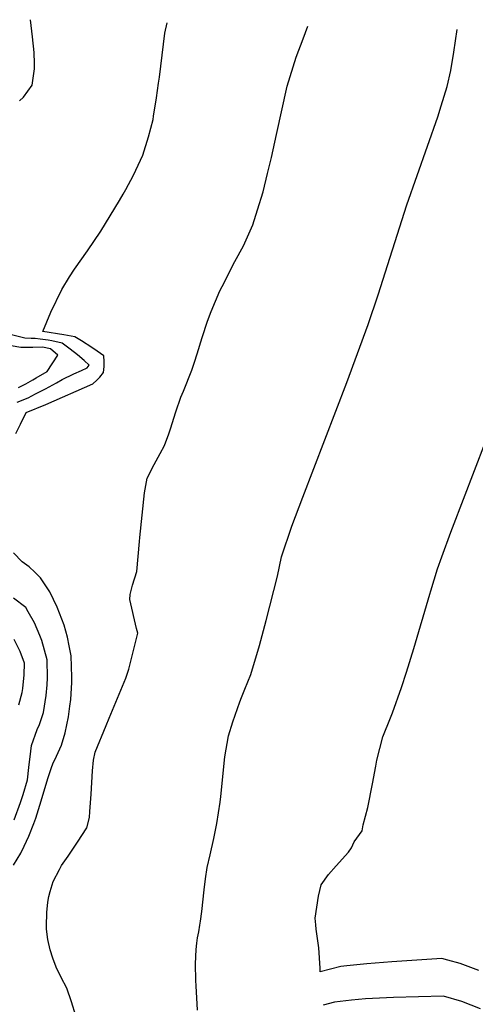
# Model space of a CAD drawing. Units: inches. Extents: x 2524803 to 2530216, y 1552247 to 1557633.
# Drawn here: x 2528826 to 2529113, y 1556925 to 1557546 of the extents above; entities that cross this region are included whole.
import ezdxf

# ---------------------------------------------------------------- set-up
doc = ezdxf.new("R2010")
doc.units = ezdxf.units.IN
doc.header["$MEASUREMENT"] = 0
doc.layers.add('tile_2463_24_contour_10ft', color=219, linetype='Continuous')

msp = doc.modelspace()

# ---------------------------------------------------------------- linework, layer by layer
at = {"layer": 'tile_2463_24_contour_10ft'}
for points, elevation in [([(2528826.24, 1557495.12), (2528828.67, 1557497.56), (2528834.12, 1557504.96), (2528834.12, 1557504.98), (2528835.66, 1557515.44), (2528835.72, 1557518.63), (2528835.54, 1557525.58), (2528834.49, 1557535.52), (2528833.15, 1557546.34)], 7080), ([(2528823.81, 1557285.36), (2528826.89, 1557291.37), (2528830.51, 1557298.6), (2528842.89, 1557303.78), (2528872.34, 1557316.63), (2528874.9, 1557318.97), (2528876.79, 1557321), (2528879.19, 1557323.77), (2528879.58, 1557327.73), (2528879.64, 1557330.75), (2528879.33, 1557334.28), (2528875.16, 1557337.34), (2528871.9, 1557339.65), (2528865.37, 1557343.76), (2528861.04, 1557346.39), (2528854.09, 1557347.61), (2528840.91, 1557349.65), (2528845.93, 1557361.97), (2528852.98, 1557376.11), (2528857.64, 1557384.1), (2528860.81, 1557389.1), (2528869.02, 1557400.59), (2528877.54, 1557412.92), (2528889.29, 1557432.43), (2528891.62, 1557436.3), (2528893.29, 1557439.3), (2528898.11, 1557448.36), (2528903.92, 1557460.82), (2528907.59, 1557472.45), (2528910.36, 1557483.45), (2528910.77, 1557485.55), (2528912.58, 1557497.15), (2528913.9, 1557506.24), (2528914.38, 1557510.05), (2528917.89, 1557537.92), (2528919.21, 1557544.36)], 7090), ([(2528861.81, 1556918.17), (2528858.94, 1556927.05), (2528855.98, 1556935.57), (2528852.54, 1556942.27), (2528849.4, 1556948.86), (2528847.25, 1556954.51), (2528845.6, 1556959.78), (2528844.06, 1556966.41), (2528843.3, 1556972.91), (2528843.23, 1556973.76), (2528843.17, 1556974.83), (2528843.35, 1556983.37), (2528844.09, 1556989.93), (2528844.76, 1556993.45), (2528845.48, 1556996.65), (2528847.45, 1557002.94), (2528851.36, 1557010.52), (2528852.78, 1557012.91), (2528856.86, 1557018.79), (2528862.77, 1557027.74), (2528868.58, 1557036.81), (2528870.32, 1557043.23), (2528870.64, 1557047.08), (2528871.37, 1557057.89), (2528872.3, 1557072.72), (2528872.93, 1557079.4), (2528873.97, 1557084.4), (2528880.83, 1557101.31), (2528882.65, 1557105.8), (2528888.01, 1557118.41), (2528893.28, 1557131.09), (2528895.03, 1557136.74), (2528900.79, 1557159.41), (2528899.89, 1557162.53), (2528895.73, 1557180.8), (2528895.98, 1557183.87), (2528897.35, 1557189.67), (2528900.21, 1557198.33), (2528901.9, 1557217.31), (2528902.01, 1557219.75), (2528904.99, 1557248.01), (2528906.59, 1557257.17), (2528911.15, 1557265.84), (2528914.79, 1557272.69), (2528917.65, 1557277.94), (2528920.33, 1557285.17), (2528921.4, 1557288.36), (2528924.83, 1557299.17), (2528927.97, 1557308.4), (2528929.5, 1557312.06), (2528934.78, 1557325.29), (2528936.5, 1557330.32), (2528938.19, 1557335.59), (2528941.34, 1557345.99), (2528944.75, 1557356.29), (2528947.09, 1557362.3), (2528952.57, 1557375.28), (2528954, 1557378.16), (2528962.02, 1557393.9), (2528967.33, 1557403.71), (2528973.34, 1557416.9), (2528976.3, 1557426.44), (2528979.79, 1557437.82), (2528982.62, 1557449.37), (2528985, 1557459.52), (2528988.14, 1557473.98), (2528994.99, 1557504.35), (2529000.67, 1557522.74), (2529005.08, 1557534.32), (2529007.84, 1557542.33)], 7100), ([(2528938.32, 1556921.72), (2528937.47, 1556937.13), (2528937.34, 1556940.47), (2528937.18, 1556950.97), (2528937.5, 1556959.94), (2528937.97, 1556964.04), (2528938.5, 1556967.42), (2528939.15, 1556971.22), (2528939.92, 1556975.26), (2528940.4, 1556977.9), (2528941.24, 1556984.01), (2528942.66, 1556997.57), (2528943.48, 1557004.68), (2528944.58, 1557011.73), (2528946.34, 1557019.69), (2528948.78, 1557030.08), (2528950.49, 1557039.49), (2528952.68, 1557052.96), (2528953.15, 1557056.44), (2528955.69, 1557081.42), (2528957.89, 1557094.82), (2528960.75, 1557103.57), (2528965, 1557116.23), (2528966.04, 1557118.83), (2528968.21, 1557124.24), (2528971.94, 1557133.36), (2528977.46, 1557151.8), (2528981.69, 1557167.55), (2528988.91, 1557195.51), (2528991.33, 1557207.54), (2528997.87, 1557226.88), (2529004.71, 1557245.32), (2529032.56, 1557317.48), (2529045.97, 1557354.06), (2529052.26, 1557372.77), (2529070.33, 1557429.7), (2529089.85, 1557485.19), (2529092.04, 1557492.09), (2529095.82, 1557504.21), (2529098.16, 1557514.37), (2529099.99, 1557525.77), (2529102.04, 1557540.16)], 7110), ([(2528824.84, 1557305.06), (2528831.66, 1557307.95), (2528836.41, 1557310.34), (2528842.56, 1557313.58), (2528849.54, 1557317.44), (2528853.07, 1557319.49), (2528860.36, 1557322.99), (2528865.27, 1557325.09), (2528868.93, 1557326.89), (2528870.12, 1557328.39), (2528867.04, 1557331.42), (2528862.68, 1557335.07), (2528858.25, 1557338.51), (2528853.14, 1557342.47), (2528846.65, 1557343.92), (2528844.26, 1557344.3), (2528839.28, 1557344.94), (2528836.11, 1557345.34), (2528833.66, 1557345.27), (2528829.59, 1557345.54), (2528821.22, 1557347.67)], 7080), ([(2528825.56, 1557314.37), (2528830.16, 1557316.82), (2528834.69, 1557319.3), (2528836.77, 1557320.5), (2528843.6, 1557324.45), (2528850.46, 1557334.88), (2528845.82, 1557338.85), (2528840.78, 1557339.85), (2528834.69, 1557339.68), (2528831.23, 1557339.56), (2528827.06, 1557339.61), (2528801.25, 1557344.07)], 7070), ([(2529115.65, 1556946.7), (2529103.98, 1556951.23), (2529096.25, 1556953.28), (2529092.38, 1556954.26), (2529076.63, 1556953.35), (2529060.89, 1556952.25), (2529045.16, 1556950.97), (2529032.59, 1556949.71), (2529028.66, 1556949.3), (2529015.74, 1556946.01), (2529015.64, 1556948.15), (2529014.86, 1556961.07), (2529013.29, 1556972.94), (2529012.93, 1556975.6), (2529012.56, 1556979.8), (2529014.65, 1556993.75), (2529016.32, 1557000.8), (2529020.92, 1557007.36), (2529025.72, 1557012.74), (2529033.48, 1557021.35), (2529035.49, 1557024.06), (2529037.2, 1557027.94), (2529042.16, 1557034.76), (2529042.88, 1557038.68), (2529045.71, 1557049.62), (2529048.66, 1557064.48), (2529050.8, 1557075.61), (2529051.53, 1557079.35), (2529055.26, 1557094.13), (2529059.96, 1557106.12), (2529061.37, 1557109.3), (2529066.9, 1557125.29), (2529070.19, 1557134.86), (2529074.66, 1557149.84), (2529084.77, 1557184.17), (2529085.37, 1557186.15), (2529089.76, 1557200.04), (2529092.45, 1557207.58), (2529098.03, 1557223.08), (2529099.08, 1557225.95), (2529119.83, 1557280.2)], 7120), ([(2528822.48, 1557013.27), (2528827.16, 1557020.82), (2528829.25, 1557025.13), (2528832.2, 1557031.48), (2528835.26, 1557039.48), (2528836.54, 1557042.91), (2528839.96, 1557053.73), (2528842.74, 1557063.61), (2528844.36, 1557068.5), (2528846.46, 1557074.87), (2528847.24, 1557077.16), (2528849.49, 1557081.94), (2528852.63, 1557088.92), (2528855.06, 1557096.56), (2528857.06, 1557106.84), (2528858.02, 1557113.53), (2528858.52, 1557117.61), (2528859.13, 1557128.42), (2528859.14, 1557131.8), (2528858.68, 1557145.27), (2528857.62, 1557151.45), (2528856.44, 1557156.97), (2528854.42, 1557164.48), (2528849.98, 1557175.9), (2528845.29, 1557185.55), (2528839.5, 1557194.48), (2528835.81, 1557198.01), (2528832.31, 1557201.31), (2528827.95, 1557204.54), (2528822.44, 1557210.12)], 7090), ([(2528822.9, 1557041.85), (2528826.81, 1557052.68), (2528828.43, 1557057.78), (2528831.28, 1557066.91), (2528832.17, 1557074.82), (2528833.29, 1557085.16), (2528833.82, 1557088.71), (2528837.4, 1557098.7), (2528838.86, 1557101.9), (2528841.32, 1557109.51), (2528842.98, 1557120.11), (2528843.7, 1557127.02), (2528843.94, 1557131.36), (2528843.73, 1557142.75), (2528840.33, 1557154.87), (2528839.06, 1557158.1), (2528835.64, 1557166.02), (2528831.66, 1557173.03), (2528830.17, 1557175.59), (2528822.51, 1557181.49)], 7080), ([(2528825.75, 1557114.26), (2528827.97, 1557122.1), (2528828.3, 1557124.61), (2528829.11, 1557133.19), (2528829.37, 1557140.5), (2528826.67, 1557147.88), (2528822.96, 1557155.59)], 7070), ([(2529116.74, 1556922.69), (2529105.08, 1556927.24), (2529093.47, 1556930.56), (2529077.69, 1556930.25), (2529061.92, 1556929.77), (2529044.38, 1556928.93), (2529035.37, 1556928.04), (2529024.72, 1556926.76), (2529017.51, 1556924.89)], 7110)]:
    msp.add_lwpolyline(points, dxfattribs=dict(at, elevation=elevation))

doc.saveas('drawing.dxf')
